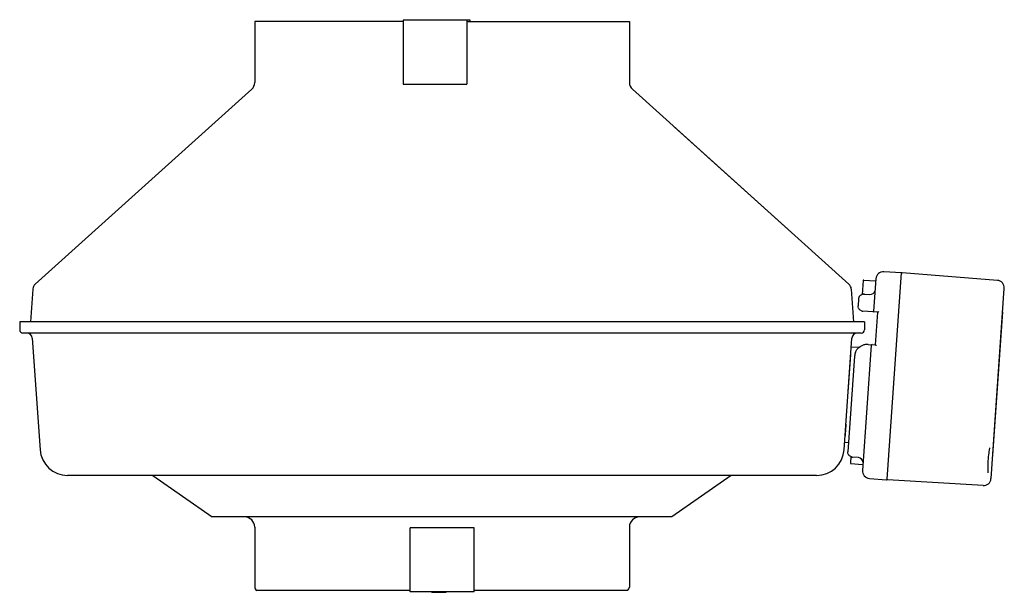
# Model space of a CAD drawing. Units: inches. Extents: x -14.2 to 21.9, y -8 to 21.6.
# Drawn here: x -14.2 to 1.2, y 12.7 to 21.6 of the extents above; entities that cross this region are included whole.
import ezdxf

# ---------------------------------------------------------------- set-up
doc = ezdxf.new("R2010")
doc.units = ezdxf.units.IN
doc.header["$LTSCALE"] = 0.935
doc.header["$MEASUREMENT"] = 0
doc.layers.get('0').update_dxf_attribs({"linetype": 'CONTINUOUS'})
doc.layers.add('06___PRT_ALL_SURFS', color=7, linetype='CONTINUOUS')

msp = doc.modelspace()

# ---------------------------------------------------------------- linework, layer by layer
at = {"color": 7, "linetype": 'CONTINUOUS'}
for p, q in [((-10.523, 21.588), (-10.523, 20.634)), ((-8.2, 21.588), (-10.523, 21.588)), ((-7.75, 21.608), (-7.75, 21.618)), ((-7.75, 21.618), (-7.529, 21.618)), ((-7.746, 21.608), (-7.746, 21.618)), ((-7.737, 21.608), (-7.737, 21.618)), ((-7.718, 21.608), (-7.718, 21.618)), ((-7.7, 21.608), (-7.7, 21.618)), ((-7.676, 21.608), (-7.676, 21.618)), ((-7.606, 21.608), (-7.606, 21.618)), ((-7.582, 21.608), (-7.582, 21.618)), ((-7.564, 21.608), (-7.564, 21.618)), ((-7.545, 21.608), (-7.545, 21.618)), ((-7.535, 21.608), (-7.535, 21.618)), ((-7.53, 21.608), (-7.53, 21.618)), ((-7.53, 21.608), (-7.53, 21.618)), ((-7.529, 21.608), (-7.529, 21.618)), ((-7.529, 21.618), (-7.528, 21.618)), ((-7.528, 21.608), (-7.528, 21.618)), ((-7.528, 21.618), (-7.527, 21.618)), ((-7.527, 21.608), (-7.527, 21.618)), ((-7.527, 21.608), (-7.527, 21.618)), ((-7.527, 21.618), (-7.525, 21.618)), ((-7.525, 21.608), (-7.525, 21.618)), ((-7.525, 21.618), (-7.524, 21.618)), ((-7.524, 21.608), (-7.524, 21.618)), ((-7.524, 21.618), (-7.521, 21.618)), ((-7.523, 21.608), (-7.523, 21.618)), ((-7.522, 21.608), (-7.522, 21.618)), ((-7.521, 21.608), (-7.521, 21.618)), ((-7.521, 21.618), (-7.52, 21.618)), ((-7.52, 21.608), (-7.52, 21.618)), ((-7.519, 21.608), (-7.519, 21.618)), ((-7.519, 21.618), (-7.515, 21.618)), ((-7.516, 21.608), (-7.516, 21.618)), ((-7.516, 21.608), (-7.516, 21.618)), ((-7.515, 21.608), (-7.515, 21.618)), ((-7.515, 21.618), (-7.514, 21.618)), ((-7.514, 21.608), (-7.514, 21.618)), ((-7.513, 21.618), (-7.512, 21.618)), ((-7.512, 21.608), (-7.512, 21.618)), ((-7.511, 21.618), (-7.51, 21.618)), ((-7.51, 21.608), (-7.51, 21.618)), ((-7.51, 21.608), (-7.51, 21.618)), ((-7.509, 21.618), (-7.505, 21.618)), ((-7.506, 21.608), (-7.506, 21.618)), ((-7.505, 21.608), (-7.505, 21.618)), ((-7.504, 21.608), (-7.504, 21.618)), ((-7.503, 21.608), (-7.503, 21.618)), ((-7.503, 21.618), (-7.499, 21.618)), ((-7.502, 21.608), (-7.502, 21.618)), ((-7.501, 21.608), (-7.501, 21.618)), ((-7.501, 21.608), (-7.501, 21.618)), ((-7.499, 21.608), (-7.499, 21.618)), ((-7.2, 21.588), (-4.657, 21.588)), ((-4.657, 21.588), (-4.657, 20.634)), ((-10.57, 20.529), (-13.96, 17.476)), ((-4.61, 20.529), (-1.221, 17.476)), ((-3.957, 19.94), (-3.957, 19.94)), ((-3.957, 19.94), (-1.914, 18.099)), ((-1.914, 18.099), (-1.914, 18.1)), ((-0.398, 17.655), (-0.674, 17.672)), ((-0.624, 14.423), (-0.398, 17.655)), ((-0.39, 17.654), (-0.398, 17.655)), ((1.102, 17.536), (-0.39, 17.654)), ((-0.999, 17.533), (-1.014, 17.316)), ((-0.99, 17.54), (-0.809, 17.529)), ((-0.799, 17.562), (-0.835, 17.054)), ((-13.996, 17.401), (-14.032, 16.889)), ((-1.184, 17.401), (-1.149, 16.889)), ((-0.986, 17.32), (-0.895, 17.314)), ((1.003, 14.433), (1.211, 17.41)), ((-1.071, 17.246), (-1.078, 17.139)), ((-0.768, 17.037), (-1.005, 17.055)), ((-0.804, 16.527), (-0.768, 17.037)), ((1.032, 14.799), (1.189, 17.044)), ((1.185, 17.044), (1.189, 17.044)), ((-14.203, 16.889), (-14.203, 16.761)), ((-0.978, 16.889), (-14.203, 16.889)), ((-0.978, 16.889), (-0.978, 16.761)), ((-1.029, 16.71), (-14.151, 16.71)), ((-14.006, 16.633), (-13.884, 14.885)), ((-1.296, 14.885), (-1.174, 16.633)), ((-1.064, 16.484), (-1.184, 16.493)), ((-0.872, 16.52), (-1.009, 14.562)), ((-0.922, 16.535), (-0.804, 16.527)), ((-1.199, 16.375), (-1.24, 15.785)), ((-1.133, 16.352), (-1.238, 14.854)), ((-1.192, 16.375), (-1.199, 16.375)), ((-1.233, 15.785), (-1.24, 15.785)), ((-1.28, 15.113), (-1.281, 15.109)), ((-1.275, 15.194), (-1.275, 15.206)), ((-1.228, 14.992), (-1.288, 14.997)), ((1.028, 14.799), (1.032, 14.799)), ((-1.191, 14.78), (-1.198, 14.678)), ((-1.191, 14.67), (-1.01, 14.655)), ((-1.073, 14.762), (-1.164, 14.77)), ((-1.728, 14.482), (-13.452, 14.482)), ((-12.116, 14.482), (-11.189, 13.832)), ((-3.065, 14.482), (-3.992, 13.832)), ((-0.9, 14.436), (-0.633, 14.415)), ((0.878, 14.323), (-0.617, 14.414)), ((-3.992, 13.832), (-11.189, 13.832)), ((-10.523, 13.675), (-10.523, 12.735)), ((-4.657, 13.675), (-4.657, 12.735)), ((-8.09, 12.682), (-10.492, 12.682)), ((-7.75, 12.662), (-7.75, 12.652)), ((-7.53, 12.652), (-7.75, 12.652)), ((-7.745, 12.662), (-7.745, 12.652)), ((-7.736, 12.662), (-7.736, 12.652)), ((-7.717, 12.662), (-7.717, 12.652)), ((-7.699, 12.662), (-7.699, 12.652)), ((-7.675, 12.662), (-7.675, 12.652)), ((-7.605, 12.662), (-7.605, 12.652)), ((-7.582, 12.662), (-7.582, 12.652)), ((-7.563, 12.662), (-7.563, 12.652)), ((-7.544, 12.662), (-7.544, 12.652)), ((-7.535, 12.662), (-7.535, 12.652)), ((-7.53, 12.662), (-7.53, 12.652)), ((-4.689, 12.682), (-7.09, 12.682))]:
    msp.add_line(p, q, dxfattribs=at)
for points in [[(0.956, 14.571), (0.956, 14.592), (0.956, 14.617), (0.957, 14.645), (0.959, 14.676), (0.961, 14.709), (0.963, 14.742), (0.966, 14.774), (0.969, 14.805), (0.972, 14.833)], [(0.972, 14.833), (0.975, 14.857), (0.978, 14.877)], [(0.978, 14.877), (0.981, 14.893), (0.983, 14.905), (0.985, 14.912), (0.986, 14.913)], [(0.958, 14.522), (0.958, 14.521), (0.958, 14.522), (0.957, 14.529), (0.957, 14.539), (0.956, 14.553), (0.956, 14.571)]]:
    msp.add_lwpolyline(points, dxfattribs=at)
for centre, radius, start, end in [((-10.665, 20.634), 0.142, 312.0137, 360), ((-4.515, 20.634), 0.142, 180, 227.9863), ((-0.681, 17.554), 0.118, 86.5, 176), ((-0.406, 17.647), 0.00787, 356.0201, 86.4998), ((-0.391, 17.646), 0.00787, 85.5, 176), ((-13.886, 17.394), 0.11, 132.0137, 176), ((-1.294, 17.394), 0.11, 4, 47.9863), ((-0.991, 17.532), 0.00787, 86.5002, 176.0162), ((-0.809, 17.537), 0.00787, 266.5, 311.25), ((1.093, 17.419), 0.118, 356, 85.5), ((-0.992, 17.241), 0.0783, 163.0184, 175.974), ((-0.992, 17.241), 0.0785, 148.6571, 162.9655), ((-0.992, 17.24), 0.0792, 132.7061, 148.5893), ((-0.991, 17.24), 0.0799, 116.1802, 132.618), ((-0.991, 17.239), 0.0804, 100.501, 116.1074), ((-0.991, 17.239), 0.0807, 86.5269, 100.4501), ((-0.985, 17.238), 0.0811, 86.5336, 101.559), ((-0.89, 17.393), 0.0787, 266.5012, 350.351), ((-0.999, 17.135), 0.0792, 203.7334, 219.7582), ((-0.998, 17.136), 0.0807, 251.7762, 265.4744), ((-0.823, 17.053), 0.0118, 176, 265.5022), ((-0.776, 17.03), 0.00787, 55.6673, 85.5009), ((-14.151, 16.761), 0.0512, 180, 270), ((-14.089, 16.627), 0.0827, 4, 90), ((-1.091, 16.627), 0.0827, 90, 176), ((-1.029, 16.761), 0.0512, 270, 360), ((-0.934, 16.332), 0.203, 86.5479, 103.2809), ((-0.934, 16.332), 0.203, 86.5367, 103.1161), ((-0.928, 16.331), 0.204, 88.2804, 103.3202), ((-0.86, 16.519), 0.0118, 86.4997, 176), ((-0.811, 16.536), 0.00787, 266.5, 326.1667), ((-0.937, 16.338), 0.196, 157.7655, 175.9282), ((5.114, 14.747), 6.405, 175.1841, 175.6961), ((5.058, 14.751), 6.349, 175.9994, 176.8204), ((5.199, 14.741), 6.49, 175.6992, 175.8907), ((-13.452, 14.915), 0.433, 184, 270), ((-1.728, 14.915), 0.433, 270, 356), ((-1.159, 14.849), 0.0792, 203.7335, 219.7584), ((-1.19, 14.677), 0.00787, 175.9838, 265.4998), ((-1.158, 14.85), 0.0807, 251.7763, 265.4744), ((-1.079, 14.684), 0.0787, 1.6568, 85.4981), ((-0.891, 14.554), 0.118, 176, 265.5), ((-0.632, 14.423), 0.00787, 265.5, 356), ((-0.616, 14.422), 0.00787, 176, 266.5), ((0.885, 14.441), 0.118, 266.5, 356), ((-10.681, 13.675), 0.157, 0, 90), ((-4.5, 13.675), 0.157, 90, 180), ((-10.464, 12.735), 0.0591, 180, 242.1819), ((-4.716, 12.735), 0.0591, 297.8181, 360)]:
    msp.add_arc(centre, radius, start, end, dxfattribs=at)
for points in [[(-1.071, 17.103), (-1.076, 17.114), (-1.079, 17.127), (-1.078, 17.139)], [(-1.023, 17.059), (-1.037, 17.064), (-1.05, 17.073), (-1.06, 17.084)], [(-1.231, 14.817), (-1.236, 14.828), (-1.239, 14.841), (-1.238, 14.854)], [(-1.183, 14.773), (-1.197, 14.778), (-1.21, 14.787), (-1.22, 14.798)]]:
    msp.add_open_spline(points, degree=3, dxfattribs=at)
for points, knots in [([(-0.768, 17.037), (-0.768, 17.037), (-0.767, 17.037), (-0.767, 17.038), (-0.765, 17.039), (-0.763, 17.041), (-0.759, 17.044), (-0.756, 17.046), (-0.754, 17.047)], [0, 0, 0, 0, 0.025819, 0.095736, 0.199566, 0.329162, 0.641788, 1, 1, 1, 1]), ([(-1.119, 16.412), (-1.107, 16.441), (-1.069, 16.493), (-1.011, 16.522), (-0.981, 16.53)], [0, 0, 0, 0, 0.499953, 1, 1, 1, 1]), ([(-0.791, 16.515), (-0.793, 16.516), (-0.796, 16.519), (-0.799, 16.522), (-0.801, 16.525), (-0.803, 16.526), (-0.803, 16.527), (-0.804, 16.527), (-0.804, 16.527)], [0, 0, 0, 0, 0.35853, 0.671428, 0.801267, 0.905176, 0.974611, 1, 1, 1, 1])]:
    msp.add_open_spline(points, degree=3, knots=knots, dxfattribs=at)
at = {"layer": '06___PRT_ALL_SURFS', "color": 7, "linetype": 'CONTINUOUS'}
for p, q in [((-8.2, 21.608), (-8.2, 20.608)), ((-7.149, 21.608), (-8.2, 21.608)), ((-7.201, 21.608), (-7.201, 20.608)), ((-7.149, 21.588), (-7.149, 21.608)), ((-8.2, 20.608), (-7.201, 20.608)), ((-7.09, 13.662), (-8.09, 13.662)), ((-8.09, 12.662), (-8.09, 13.662)), ((-7.09, 12.662), (-7.09, 13.662)), ((-7.09, 12.662), (-8.09, 12.662))]:
    msp.add_line(p, q, dxfattribs=at)

doc.saveas('drawing.dxf')
